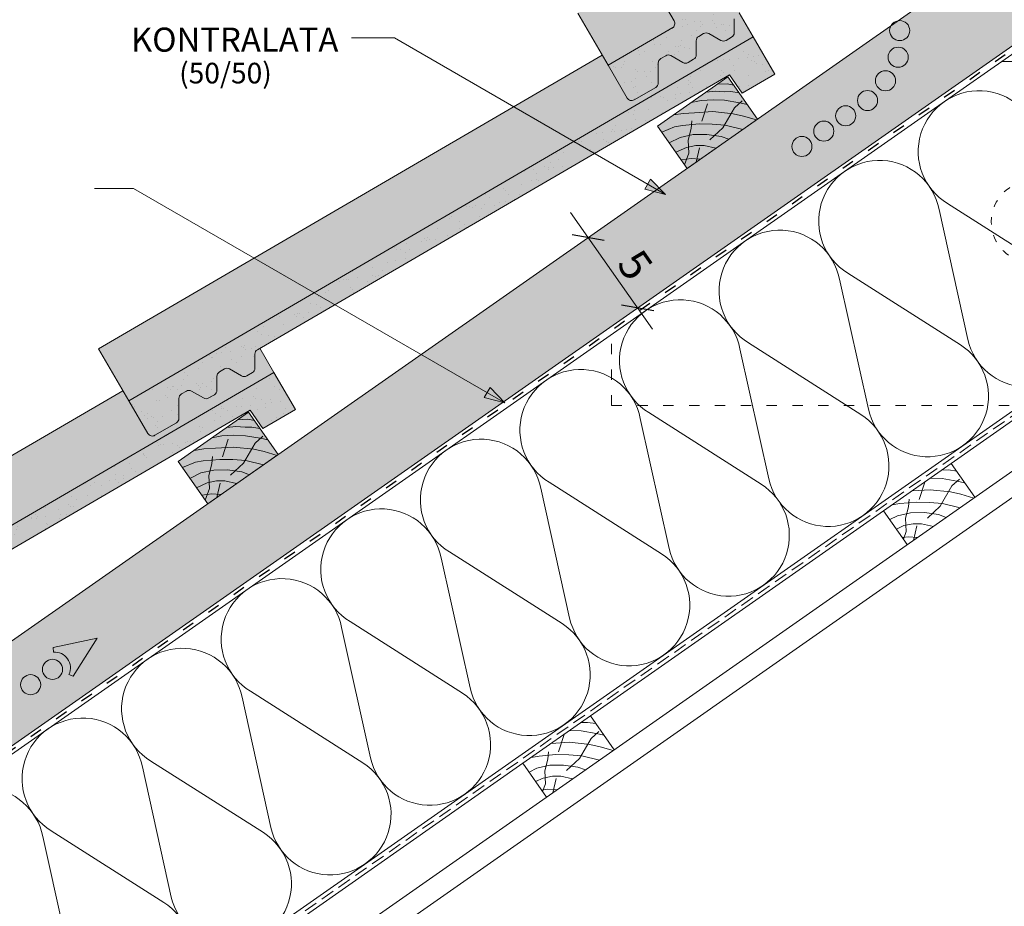
# Paper-space layout 'ElrendezĂ©s1' of a CAD drawing. Units: metres. Extents: x 8 to 285, y 9 to 199.
# Drawn here: x 45 to 102, y 72 to 124 of the extents above; entities that cross this region are included whole.
import ezdxf

# ---------------------------------------------------------------- set-up
doc = ezdxf.new("R2010")
doc.units = ezdxf.units.M
doc.header["$LTSCALE"] = 0.05
doc.linetypes.add('ACAD_ISO03W100', pattern=[30, 12, -18])
doc.linetypes.add('REJTETT2', pattern=[4.7624999999999975, 3.174999999999999, -1.587499999999999])
doc.layers.get('0').update_dxf_attribs({"linetype": 'CONTINUOUS'})
doc.styles.get("Standard").update_dxf_attribs({"font": 'romans.shx'})
pattern_1 = [(37.50000000000002, (-52.47468137777887, -26.51240876512137), (-0.0400007823996012, 1.223533093323355), [0, -0.9652000000000001, 0, -1.0795, 0, -1.031875]), (7.499999999999999, (-52.47468137777887, -26.51240876512137), (1.123808207845006, 1.792062751420885), [0, -0.5207, 0, -0.86995, 0, -0.333375]), (327.5, (-53.25573137777887, -26.51240876512137), (1.977480925603645, 0.0035929616963642), [0, -0.3174999999999998, 0, -1.142999999999999, 0, -1.492249999999999]), (317.5, (-53.25573137777887, -26.51240876512137), (1.908891131180743, 0.5573233081430407), [0, -0.15875, 0, -0.7493, 0, -0.8572500000000001])]

psp = doc.layouts.new('ElrendezĂ©s1')

# ---------------------------------------------------------------- hatches: boundary and pattern name
at = {"linetype": 'Continuous', "lineweight": 9, "true_color": 0xe2d5bb}
psp.add_hatch(color=254, dxfattribs=at).paths.add_polyline_path([(147.60800350681, 154.0875023697743), (147.60800350681, 160.1913753135816), (34.69987048066678, 81.13224944349155), (34.69987048066678, 75.02837649968423)])
at = {"linetype": 'Continuous', "lineweight": 9, "true_color": 0xe36466}
h = psp.add_hatch(color=13, dxfattribs=at)
h.paths.add_polyline_path([(101.1495114676539, 138.2977263541347), (106.3332391908852, 141.3192102586267), (106.6740754211203, 140.73446373288), (107.7819467272762, 138.8337740767298, 0.4142135623731328), (108.1922050403179, 138.7256624835487), (109.4408799629981, 139.4534883614229, 0.267949192431121), (109.5898040367062, 139.7139142055133), (109.5850278451009, 140.8686048659619, -0.2679491924310351), (109.7339519188089, 141.1290307100522), (110.0193962416575, 141.2954100943804, -0.267949192431119), (110.3193936752959, 141.2966509853595), (111.0210593541805, 140.8954046664869, 0.2679491924311192), (111.3210567878188, 140.8966455574659), (111.6460961025088, 141.086104014796, 0.267949192431121), (111.7950201762168, 141.3465298588864), (111.7916768420931, 142.1548133212006, -0.2679491924311725), (111.9406009158011, 142.4152391652911), (112.2260452386497, 142.5816185496191, -0.2679491924311482), (112.526042672288, 142.5828594405982), (113.2277083511727, 142.1816131217255, 0.2679491924311017), (113.5277057848109, 142.1828540127046), (113.8527450995009, 142.3723124700347, 0.267949192431161), (114.001669173209, 142.6327383141252), (113.9983258390853, 143.4410217764392, -0.2679491924310955), (114.1472499127932, 143.7014476205296), (114.2914064883261, 143.7854734019663), (115.1087993508902, 142.3831352871922), (103.1712189532858, 135.4249752610988, -0.4142135623731013), (102.7609606402441, 135.5330868542799)])
h.paths.add_polyline_path([(99.82788245764233, 137.6387842226844, -0.3886828338200206), (100.2147916847272, 137.5184049903672), (101.7242208277985, 134.9287934145585, -0.4142135623730715), (101.6161092346174, 134.5185351015168), (99.47175145986154, 133.2686348660433), (90.13578633371282, 127.8269006802105), (83.53154679269159, 123.9774308507716, -0.4142135623730913), (83.12128847964988, 124.0855424439526), (82.04171887541025, 125.9376770452161), (80.52878997436328, 128.5581467700637)])
h.paths.add_polyline_path([(99.47175145986154, 133.2686348660432), (100.0760448995829, 132.2318950535976), (90.74007977343427, 126.7901608677649), (90.13578633371293, 127.8269006802105)], flags=17)
h.paths.add_polyline_path([(81.28052034123625, 126.7165168284265), (81.80862548030535, 125.8018118958206), (81.57553208520353, 125.6659467464249), (82.65691313977578, 123.8107043790471, -0.369506458087131), (82.58700652062917, 123.426878549116), (78.82290591529437, 121.2328648969448), (77.06038338277375, 124.2566893499111)])
at = {"linetype": 'Continuous', "lineweight": 9, "true_color": 0x96363a}
h = psp.add_hatch(color=17, dxfattribs=at)
h.paths.add_polyline_path([(101.6161092346174, 134.5185351015168, 0.4142135623730714), (101.7242208277985, 134.9287934145585), (100.2147916847272, 137.5184049903672, 0.3886828338200095), (99.82788245764233, 137.6387842226844), (79.85971366305478, 128.2433319974835), (79.34881656716078, 129.3291423664738), (100.311267602783, 139.1924257378408, -0.3886828338200379), (100.6981768298679, 139.0720465055236), (102.7609606402441, 135.5330868542799, 0.4142135623731011), (103.1712189532858, 135.4249752610988), (115.1087993508902, 142.3831352871923), (116.3677440169764, 140.2232606779307), (114.4670543608262, 139.1153893717748), (113.7263180311477, 140.1883470049808), (100.0760448995828, 132.2318950535977), (99.47175145986154, 133.2686348660433)])
h.paths.add_polyline_path([(90.13578633371286, 127.8269006802105), (90.74007977343422, 126.7901608677651), (86.29608040696728, 124.1998487845945, 0.2679491924311355), (86.14715633325932, 123.939422940504), (86.15049966738302, 123.13113947819, -0.267949192431081), (86.00157559367506, 122.8707136340996), (85.67653627898498, 122.6812551767693, -0.2679491924311192), (85.37653884534672, 122.6800142857903), (84.67487316646208, 123.081260604663, 0.2679491924311482), (84.3748757328238, 123.080019713684), (84.08943140997513, 122.9136403293558, 0.2679491924311179), (83.94050733626716, 122.6532144852654), (83.94385067039082, 121.8449310229512, -0.2679491924311064), (83.79492659668286, 121.5845051788608), (83.4698872819929, 121.3950467215307, -0.2679491924311192), (83.16988984835456, 121.3938058305516), (82.46822416946992, 121.7950521494242, 0.2679491924311191), (82.16822673583157, 121.7938112584452), (81.88278241298298, 121.6274318741171, 0.2679491924311259), (81.73385833927495, 121.3670060300266), (81.73863453088022, 120.2123153695781, -0.2679491924311082), (81.58971045717222, 119.9518895254877), (80.34103553449194, 119.2240636476135, -0.4142135623731341), (79.93077722145023, 119.3321752407946), (78.82290591529437, 121.2328648969448), (82.50697367190116, 123.380229115123, 0.4603801159093419), (82.65691313977578, 123.8107043790471), (81.57553208520353, 125.6659467464249), (82.04171887540718, 125.9376770452163), (83.12128847964988, 124.0855424439526, 0.4142135623730913), (83.53154679269159, 123.9774308507716)])
at = {"linetype": 'Continuous', "lineweight": 9}
h = psp.add_hatch(dxfattribs=at)
h.set_pattern_fill('AR-SAND', color=256, scale=0.025, style=0)
h.set_pattern_definition([(142.5, (294.3027032778079, 0.7384694566858077), (0.0400007823996012, 1.223533093323355), [0, -0.9652000000000001, 0, -1.0795, 0, -1.031875]), (172.5, (294.3027032778079, 0.7384694566858077), (-1.123808207845006, 1.792062751420885), [0, -0.5207, 0, -0.86995, 0, -0.333375]), (212.5, (295.0837532778079, 0.7384694566858077), (-1.977480925603645, 0.0035929616963642), [0, -0.3174999999999997, 0, -1.142999999999998, 0, -1.492249999999998]), (222.5, (295.0837532778079, 0.7384694566858077), (-1.908891131180743, 0.5573233081430407), [0, -0.15875, 0, -0.7493, 0, -0.8572500000000001])])
h.paths.add_polyline_path([(100.311267602783, 139.1924257378408, -0.3886828338200379), (100.6981768298679, 139.0720465055236), (102.7609606402441, 135.5330868542799, 0.4142135623731011), (103.1712189532858, 135.4249752610988), (115.1087993508903, 142.3831352871922), (116.3677440169764, 140.2232606779306), (114.4670543608262, 139.1153893717748), (113.7263180311477, 140.1883470049808), (100.0760448995829, 132.2318950535977), (99.47175145986154, 133.2686348660433), (101.6161092346174, 134.5185351015168, 0.4142135623730711), (101.7242208277985, 134.9287934145585), (100.2147916847272, 137.5184049903672, 0.3886828338200097), (99.82788245764233, 137.6387842226844), (79.85971366305472, 128.2433319974835), (79.34881656716072, 129.3291423664739)])
h.paths.add_polyline_path([(82.65691313977578, 123.8107043790471), (81.57553208520353, 125.6659467464249), (82.04171887540718, 125.9376770452163), (83.12128847964988, 124.0855424439526, 0.4142135623730913), (83.53154679269159, 123.9774308507716), (90.13578633371282, 127.8269006802106), (90.74007977343422, 126.790160867765), (86.29608040696728, 124.1998487845945, 0.2679491924311355), (86.14715633325932, 123.939422940504), (86.15049966738302, 123.13113947819, -0.267949192431081), (86.00157559367506, 122.8707136340996), (85.67653627898498, 122.6812551767693, -0.2679491924311191), (85.37653884534672, 122.6800142857903), (84.67487316646208, 123.081260604663, 0.2679491924311481), (84.3748757328238, 123.080019713684), (84.08943140997513, 122.9136403293558, 0.2679491924311306), (83.94050733626716, 122.6532144852654), (83.94385067039082, 121.8449310229512, -0.2679491924311083), (83.79492659668286, 121.5845051788608), (83.4698872819929, 121.3950467215307, -0.2679491924311192), (83.16988984835456, 121.3938058305516), (82.46822416946992, 121.7950521494242, 0.267949192431119), (82.16822673583157, 121.7938112584452), (81.88278241298298, 121.6274318741171, 0.2679491924311132), (81.73385833927495, 121.3670060300266), (81.73863453088022, 120.2123153695781, -0.2679491924311211), (81.58971045717222, 119.9518895254877), (80.34103553449194, 119.2240636476135, -0.4142135623731341), (79.93077722145023, 119.3321752407946), (78.82290591529443, 121.2328648969448), (82.58700652062917, 123.426878549116, 0.3695064580871308)])
at = {"linetype": 'Continuous', "lineweight": 9, "true_color": 0xe36466}
psp.add_hatch(color=13, dxfattribs=at).paths.add_polyline_path([(87.25762984506429, 122.881536451257), (86.44023698250014, 124.283874566031), (86.29608040696728, 124.1998487845945, 0.2679491924311372), (86.14715633325932, 123.939422940504), (86.15049966738302, 123.13113947819, -0.267949192431088), (86.00157559367506, 122.8707136340996), (85.67653627898498, 122.6812551767693, -0.2679491924311101), (85.37653884534672, 122.6800142857903), (84.67487316646208, 123.081260604663, 0.2679491924311469), (84.3748757328238, 123.080019713684), (84.08943140997513, 122.9136403293558, 0.2679491924311201), (83.94050733626716, 122.6532144852654), (83.94385067039082, 121.8449310229512, -0.2679491924311139), (83.79492659668286, 121.5845051788608), (83.4698872819929, 121.3950467215307, -0.2679491924311395), (83.16988984835456, 121.3938058305516), (82.46822416946992, 121.7950521494242, 0.2679491924311418), (82.16822673583157, 121.7938112584452), (81.88278241298298, 121.6274318741171, 0.2679491924311112), (81.73385833927495, 121.3670060300266), (81.73863453088022, 120.2123153695781, -0.267949192431119), (81.58971045717222, 119.9518895254877), (80.34103553449194, 119.2240636476135, -0.4142135623731385), (79.93077722145023, 119.3321752407946), (78.82290591529437, 121.2328648969448), (78.48206968505929, 121.8176114226915), (49.20921387694778, 104.755090513976), (50.9717364094684, 101.7312660610096)])
at = {"linetype": 'Continuous', "lineweight": 9, "true_color": 0x96363a}
for points in [[(85.87514852532178, 120.6867481690456), (86.61588485500027, 119.6137905358396), (88.5165745111505, 120.7216618419955), (87.25762984506429, 122.8815364512571), (50.9717364094684, 101.7312660610096), (52.07960771562426, 99.83057640485939, 0.4142135623731195), (52.48986602866597, 99.72246481167836), (53.73854095134623, 100.4502906895525, 0.2679491924311117), (53.88746502505426, 100.7107165336429), (53.88268883344897, 101.8654071940915, -0.2679491924310567), (54.03161290715689, 102.1258330381819), (54.31705723000561, 102.29221242251, -0.2679491924311418), (54.61705466364395, 102.2934533134891), (55.31872034252859, 101.8922069946165, 0.2679491924311395), (55.61871777616692, 101.8934478855955), (55.94375709085687, 102.0829063429256, 0.2679491924311066), (56.09268116456484, 102.343332187016), (56.08933783044118, 103.1516156493302, -0.2679491924311128), (56.23826190414916, 103.4120414934206), (56.52370622699782, 103.5784208777487, -0.2679491924311469), (56.82370366063611, 103.5796617687278), (57.52536933952074, 103.1784154498551, 0.2679491924311101), (57.82536677315903, 103.1796563408342), (58.15040608784903, 103.3691147981643, 0.2679491924311609), (58.29933016155706, 103.6295406422548), (58.29598682743334, 104.4378241045688, -0.2679491924311228), (58.44491090114132, 104.6982499486592)], [(34.69987048066678, 88.97899536328082), (34.69987048066678, 87.59002584295041), (58.0239790194958, 101.1851493331104), (58.7647153491743, 100.1121916999044), (60.66540500532448, 101.2200630060602), (59.40646033923837, 103.3799376153219)]]:
    psp.add_hatch(color=17, dxfattribs=at).paths.add_polyline_path(points)
at = {"linetype": 'Continuous', "lineweight": 9}
h = psp.add_hatch(dxfattribs=at)
h.set_pattern_fill('AR-SAND', color=256, scale=0.025, style=0)
h.set_pattern_definition(pattern_1)
h.paths.add_polyline_path([(53.88268883344897, 101.8654071940915, -0.2679491924310567), (54.03161290715689, 102.1258330381819), (54.31705723000561, 102.29221242251, -0.2679491924311418), (54.61705466364395, 102.2934533134891), (55.31872034252859, 101.8922069946165, 0.2679491924311395), (55.61871777616692, 101.8934478855955), (55.94375709085687, 102.0829063429256, 0.2679491924311066), (56.09268116456484, 102.343332187016), (56.08933783044118, 103.1516156493302, -0.2679491924311128), (56.23826190414916, 103.4120414934206), (56.52370622699782, 103.5784208777487, -0.2679491924311469), (56.82370366063611, 103.5796617687278), (57.52536933952074, 103.1784154498551, 0.2679491924311101), (57.82536677315903, 103.1796563408342), (58.15040608784903, 103.3691147981643, 0.2679491924311609), (58.29933016155706, 103.6295406422548), (58.29598682743334, 104.4378241045688, -0.2679491924311228), (58.44491090114132, 104.6982499486592), (85.87514852532178, 120.6867481690456), (86.61588485500027, 119.6137905358396), (88.5165745111505, 120.7216618419955), (87.25762984506429, 122.8815364512571), (50.9717364094684, 101.7312660610096), (52.07960771562426, 99.83057640485939, 0.4142135623731195), (52.48986602866597, 99.72246481167836), (53.73854095134623, 100.4502906895525, 0.2679491924311117), (53.88746502505426, 100.7107165336429)])
at = {"linetype": 'Continuous', "lineweight": 9, "true_color": 0x946716}
h = psp.add_hatch(color=44, dxfattribs=at)
h.paths.add_polyline_path([(85.78725908395398, 120.5663478172468), (86.12303003355947, 120.0868172048457), (85.73288290535974, 120.1555959268035), (85.16624411510344, 120.1315084547166)])
h.paths.add_polyline_path([(85.16624411510354, 120.1315084547166), (85.73288290535974, 120.1555959268035), (86.12303003355947, 120.0868172048458), (86.44555033005763, 119.626210486268), (85.9639245062188, 119.7013846199609), (85.58557567240621, 119.6926628188914), (85.05147258220588, 119.7342867891215), (84.51613598203545, 119.676297839291)])
h.paths.add_polyline_path([(84.51613598203545, 119.676297839291), (85.05147258220597, 119.7342867891215), (85.58557567240592, 119.6926628188914), (85.9639245062188, 119.7013846199609), (86.44555033005763, 119.626210486268), (86.91482255064221, 118.9560202998207), (86.46343111045309, 119.0557796094154), (85.59572124348932, 119.2018672829415), (84.92255562649147, 119.2284111847575), (84.22253686859608, 119.1955359203647), (83.92664750577404, 119.130788996191), (83.86427796011759, 119.2198619385015)])
h.paths.add_polyline_path([(86.16350093634611, 118.7670652233117), (86.47976374305216, 119.0521700324343), (86.91482255064221, 118.9560202998208), (87.50798839300757, 118.1088916843792), (87.4388312774792, 118.0604673507654), (86.68739190016144, 118.2808485554426), (86.08785329396272, 118.419724234749), (85.97080640517692, 118.4317604092888)])
h.paths.add_polyline_path([(83.92664750577404, 119.130788996191), (84.22253686859614, 119.1955359203647), (84.92255562649125, 119.2284111847574), (85.59572124348932, 119.2018672829415), (86.46343111045275, 119.0557796094156), (86.4797637430522, 119.0521700324344), (86.16350093634617, 118.7670652233117), (85.97080640517702, 118.4317604092888), (84.9061515677369, 118.5412410762336), (84.36213342786947, 118.5088506445861)])
h.paths.add_polyline_path([(83.65089264417003, 119.0704479317319), (83.92664750577404, 119.1307889961909), (84.36213342786947, 118.508850644586), (83.8514968039346, 118.4784477233373), (83.18397921922008, 118.4381043290275), (82.61773568840864, 118.347023643154)])
h.paths.add_polyline_path([(82.61773568840869, 118.347023643154), (83.18397921922013, 118.4381043290275), (83.8514968039346, 118.4784477233373), (84.36213342786942, 118.5088506445861), (84.41080298025997, 118.4393433203505), (84.43466184857522, 118.513168932307), (84.9061515677368, 118.5412410762336), (85.97080640517692, 118.4317604092888), (85.5845294808131, 117.7596058260772), (84.87413469383608, 117.812172020597), (84.10807829520337, 117.8259604093878), (83.1487825085087, 117.7432314985656), (82.68929286336557, 117.6646637632139), (81.9371679774095, 117.3476137787283), (81.69149886250904, 117.6984656354916)])
h.paths.add_polyline_path([(85.97080640517692, 118.4317604092888), (86.0878532939629, 118.419724234749), (86.68739190016186, 118.2808485554424), (87.4388312774792, 118.0604673507654), (86.64412545227862, 117.5040083413007), (85.6194862142574, 117.757019176395), (85.58452948081315, 117.7596058260772)])
h.paths.add_polyline_path([(85.49083901608338, 117.5965764777024), (85.58452948081305, 117.7596058260772), (85.61948621425756, 117.7570191763949), (86.6441254522785, 117.5040083413007), (85.83257136199109, 116.9357520496166), (85.389366970563, 117.1035246252485), (85.01518069625143, 117.1558552410221)])
h.paths.add_polyline_path([(83.65398692287503, 117.5631797686652), (83.66899656224285, 117.7880943476021), (84.1080782952037, 117.8259604093878), (84.87413469383667, 117.8121720205969), (85.5845294808131, 117.7596058260772), (85.49083901608338, 117.5965764777024), (85.01518069625133, 117.155855241022), (84.56712761276714, 117.2185162613952), (83.76133253187533, 117.2075646092897), (83.54411563354616, 117.1588213168216)])
h.paths.add_polyline_path([(81.9371679774095, 117.3476137787283), (82.68929286336557, 117.6646637632139), (83.14878250850876, 117.7432314985656), (83.66899656224285, 117.7880943476021), (83.65398692287503, 117.5631797686653), (83.54411563354608, 117.1588213168216), (83.00487169906222, 117.0378154235768), (82.37612021766016, 116.7207250117594)])
h.paths.add_polyline_path([(83.00487169906205, 117.0378154235768), (83.54411563354616, 117.1588213168216), (83.47027223234755, 116.8870560215395), (83.49061699603595, 116.4856627776486), (83.37762045360637, 116.462859375728), (82.75849252259069, 116.1746407666395), (82.37612021766012, 116.7207250117594)])
h.paths.add_polyline_path([(83.54411563354608, 117.1588213168216), (83.76133253187544, 117.2075646092897), (84.56712761276685, 117.2185162613952), (85.389366970563, 117.1035246252485), (85.83257136199113, 116.9357520496165), (85.08968554716061, 116.4155778020432), (84.39719822108206, 116.5723751858219), (83.92029859983535, 116.5723751858219), (83.49061699603595, 116.4856627776486), (83.47027223234755, 116.8870560215395)])
h.paths.add_polyline_path([(83.49061699603595, 116.4856627776486), (83.9202985998354, 116.5723751858219), (84.39719822108206, 116.5723751858219), (85.08968554716061, 116.4155778020432), (84.17841299273613, 115.7774978900715), (83.65398692287528, 115.8149174344845), (83.38421212623751, 115.7802687714159), (83.50894789032763, 116.1240022916432)])
h.paths.add_polyline_path([(82.75849252259076, 116.1746407666394), (83.37762045360637, 116.462859375728), (83.4906169960359, 116.4856627776486), (83.50894789032763, 116.1240022916431), (83.38421212623751, 115.7802687714159), (83.06347879920696, 115.7390752236062)])
h.paths.add_polyline_path([(83.06347879920702, 115.7390752236062), (83.38421212623751, 115.7802687714159), (83.26488441695842, 115.4514381920679)])
h.paths.add_polyline_path([(83.97662611248921, 115.7918960551539), (84.17841299273613, 115.7774978900715), (83.93361062546607, 115.6060854271374)])
h.paths.add_polyline_path([(83.38421212623751, 115.7802687714159), (83.65398692287516, 115.8149174344846), (83.97662611248927, 115.7918960551539), (83.93361062546603, 115.6060854271374), (83.41222817156262, 115.2410095026239), (83.26488441695834, 115.4514381920679)])
at = {"linetype": 'Continuous', "lineweight": 9}
h = psp.add_hatch(color=256, dxfattribs=at)
h.paths.add_polyline_path([(81.12679746053372, 114.3263927049604), (82.161970945748, 113.728735014614), (80.95970479456088, 114.0369797179232)])
h.paths.add_polyline_path([(81.29389047826538, 114.6158063012616), (82.161970945748, 113.7287359833316), (82.161970945748, 113.728735014614), (81.12679746053372, 114.3263927049604)])
at = {"linetype": 'Continuous', "lineweight": 9, "true_color": 0xe36466}
h = psp.add_hatch(color=13, dxfattribs=at)
edge = h.paths.add_edge_path()
edge.add_line((34.69987048066678, 93.03015646424446), (34.69987048066678, 88.97899536328075))
edge.add_line((34.69987048066678, 88.97899536328075), (59.40646033923831, 103.3799376153218))
edge.add_line((59.40646033923831, 103.3799376153218), (58.58906747667418, 104.7822757300959))
edge.add_line((58.58906747667418, 104.7822757300959), (58.44491090114138, 104.6982499486592))
edge.add_arc((58.59598426107169, 104.4390649955478), 0.3000000000000031, 120.2369933955671, 180.236993395569)
edge.add_line((58.29598682743334, 104.4378241045688), (58.29933016155706, 103.6295406422548))
edge.add_arc((57.99933272791871, 103.6282997512758), 0.2999999999999863, -59.7630066044303, 0.23699339556100085, ccw=False)
edge.add_line((58.15040608784903, 103.3691147981644), (57.82536677315903, 103.1796563408342))
edge.add_arc((57.67429341322872, 103.4388412939456), 0.3000000000000138, 240.23699339557072, 300.2369933955718, ccw=False)
edge.add_line((57.52536933952074, 103.1784154498551), (56.82370366063616, 103.5796617687278))
edge.add_arc((56.67477958692813, 103.3192359246373), 0.2999999999999998, 60.23699339557051, 120.2369933955731)
edge.add_line((56.52370622699782, 103.5784208777487), (56.23826190414916, 103.4120414934206))
edge.add_arc((56.38933526407953, 103.1528565403093), 0.2999999999999981, 120.236993395578, 180.2369933955745)
edge.add_line((56.08933783044118, 103.1516156493302), (56.0926811645649, 102.343332187016))
edge.add_arc((55.79268373092656, 102.342091296037), 0.3000000000000147, -59.763006604436725, 0.23699339556361565, ccw=False)
edge.add_line((55.94375709085687, 102.0829063429256), (55.61871777616692, 101.8934478855955))
edge.add_arc((55.46764441623661, 102.1526328387069), 0.2999999999999787, 240.23699339557152, 300.236993395571, ccw=False)
edge.add_line((55.31872034252859, 101.8922069946165), (54.61705466364395, 102.2934533134891))
edge.add_arc((54.46813058993591, 102.0330274693986), 0.3000000000000016, 60.23699339556933, 120.2369933955731)
edge.add_line((54.31705723000561, 102.29221242251), (54.03161290715701, 102.1258330381819))
edge.add_arc((54.18268626708726, 101.8666480850705), 0.2999999999999544, 120.2369933955677, 180.2369933955664)
edge.add_line((53.88268883344897, 101.8654071940915), (53.8874650250542, 100.7107165336429))
edge.add_arc((53.58746759141592, 100.7094756426639), 0.2999999999999982, -59.76300660442189, 0.23699339557447274, ccw=False)
edge.add_line((53.73854095134623, 100.4502906895525), (52.48986602866597, 99.72246481167836))
edge.add_arc((52.33879266873565, 99.98164976478975), 0.3000000000000066, 210.2369933955718, 300.23699339557436, ccw=False)
edge.add_line((52.07960771562426, 99.83057640485939), (50.63090017923337, 102.3160125867563))
edge.add_line((50.63090017923337, 102.3160125867563), (34.69987048066681, 93.03015646424446))
at = {"linetype": 'Continuous', "lineweight": 9}
h = psp.add_hatch(dxfattribs=at)
h.set_pattern_fill('AR-SAND', color=256, scale=0.025, style=0)
h.set_pattern_definition(pattern_1)
h.paths.add_polyline_path([(34.69987048066678, 88.97899536328082), (34.69987048066678, 87.59002584295044), (58.0239790194958, 101.1851493331104), (58.7647153491743, 100.1121916999044), (60.66540500532448, 101.2200630060602), (59.40646033923837, 103.3799376153219)])
h = psp.add_hatch(color=256, dxfattribs=at)
h.paths.add_polyline_path([(71.7934574029494, 102.2151905339774), (72.82863088816367, 101.617532843631), (71.62636473697654, 101.9257775469402)])
h.paths.add_polyline_path([(71.96055042068105, 102.5046041302786), (72.82863088816367, 101.6175338123486), (72.82863088816367, 101.617532843631), (71.7934574029494, 102.2151905339774)])
at = {"linetype": 'Continuous', "lineweight": 9, "true_color": 0x946716}
h = psp.add_hatch(color=44, dxfattribs=at)
h.paths.add_polyline_path([(57.93608957812801, 101.0647489813116), (58.2718605277335, 100.5852183689105), (57.88171339953379, 100.6539970908683), (57.31507460927747, 100.6299096187814)])
h.paths.add_polyline_path([(57.31507460927758, 100.6299096187814), (57.88171339953379, 100.6539970908683), (58.2718605277335, 100.5852183689106), (58.59438082423167, 100.1246116503328), (58.11275500039283, 100.1997857840257), (57.73440616658024, 100.1910639829562), (57.20030307637989, 100.2326879531863), (56.66496647620948, 100.1746990033558)])
h.paths.add_polyline_path([(56.66496647620948, 100.1746990033558), (57.20030307638, 100.2326879531863), (57.73440616657995, 100.1910639829562), (58.11275500039283, 100.1997857840257), (58.59438082423167, 100.1246116503328), (59.06365304481624, 99.45442146388557), (58.61226160462711, 99.55418077348023), (57.74455173766335, 99.7002684470064), (57.07138612066551, 99.72681234882228), (56.3713673627701, 99.69393708442956), (56.07547799994807, 99.62919016025577), (56.01310845429162, 99.7182631025664)])
h.paths.add_polyline_path([(58.31233143052013, 99.2654663873765), (58.62859423722619, 99.5505711964992), (59.06365304481624, 99.45442146388561), (59.65681888718159, 98.60729284844403), (59.58766177165323, 98.55886851483028), (58.83622239433549, 98.77924971950742), (58.23668378813675, 98.91812539881383), (58.11963689935094, 98.93016157335362)])
h.paths.add_polyline_path([(56.07547799994807, 99.62919016025583), (56.37136736277017, 99.6939370844295), (57.07138612066529, 99.72681234882228), (57.74455173766335, 99.7002684470064), (58.61226160462678, 99.5541807734804), (58.62859423722625, 99.5505711964993), (58.3123314305202, 99.26546638737656), (58.11963689935105, 98.93016157335362), (57.05498206191094, 99.03964224029838), (56.51096392204351, 99.00725180865093)])
h.paths.add_polyline_path([(55.79972313834406, 99.5688490957967), (56.07547799994807, 99.62919016025577), (56.51096392204351, 99.00725180865086), (56.00032729810862, 98.97684888740216), (55.33280971339411, 98.93650549309231), (54.76656618258266, 98.84542480721885)])
h.paths.add_polyline_path([(54.76656618258271, 98.84542480721885), (55.33280971339416, 98.93650549309237), (56.00032729810862, 98.97684888740216), (56.51096392204345, 99.00725180865093), (56.559633474434, 98.9377444844154), (56.58349234274925, 99.01157009637186), (57.05498206191083, 99.03964224029838), (58.11963689935094, 98.93016157335367), (57.73335997498713, 98.25800699014209), (57.02296518801011, 98.31057318466182), (56.2569087893774, 98.32436157345265), (55.29761300268273, 98.24163266263051), (54.83812335753958, 98.16306492727873), (54.08599847158352, 97.84601494279318), (53.84032935668306, 98.19686679955645)])
h.paths.add_polyline_path([(58.11963689935094, 98.93016157335362), (58.23668378813692, 98.91812539881383), (58.83622239433588, 98.77924971950719), (59.58766177165323, 98.55886851483028), (58.79295594645264, 98.00240950536553), (57.76831670843142, 98.25542034045984), (57.73335997498719, 98.25800699014209)])
h.paths.add_polyline_path([(57.63966951025741, 98.09497764176724), (57.73335997498707, 98.25800699014204), (57.76831670843159, 98.25542034045978), (58.79295594645252, 98.0024095053656), (57.98140185616511, 97.43415321368141), (57.53819746473703, 97.60192578931336), (57.16401119042546, 97.6542564050869)])
h.paths.add_polyline_path([(55.80281741704908, 98.0615809327301), (55.81782705641688, 98.28649551166691), (56.25690878937774, 98.32436157345265), (57.02296518801068, 98.31057318466176), (57.73335997498713, 98.25800699014209), (57.63966951025741, 98.09497764176724), (57.16401119042535, 97.6542564050869), (56.71595810694117, 97.71691742546003), (55.91016302604935, 97.7059657733545), (55.69294612772017, 97.65722248088643)])
h.paths.add_polyline_path([(54.08599847158352, 97.84601494279312), (54.83812335753958, 98.16306492727873), (55.29761300268279, 98.24163266263051), (55.81782705641688, 98.28649551166691), (55.80281741704908, 98.06158093273021), (55.69294612772011, 97.65722248088643), (55.15370219323624, 97.53621658764158), (54.5249507118342, 97.21912617582424)])
h.paths.add_polyline_path([(55.15370219323608, 97.53621658764163), (55.69294612772017, 97.65722248088647), (55.61910272652158, 97.3854571856043), (55.63944749020998, 96.98406394171342), (55.52645094778039, 96.96126053979279), (54.90732301676473, 96.67304193070429), (54.52495071183414, 97.21912617582424)])
h.paths.add_polyline_path([(55.69294612772011, 97.65722248088643), (55.91016302604947, 97.7059657733545), (56.71595810694088, 97.71691742546003), (57.53819746473703, 97.60192578931331), (57.98140185616517, 97.43415321368136), (57.23851604133465, 96.91397896610803), (56.54602871525611, 97.07077634988676), (56.06912909400938, 97.07077634988671), (55.63944749020998, 96.98406394171342), (55.61910272652158, 97.38545718560434)])
h.paths.add_polyline_path([(55.63944749020998, 96.98406394171342), (56.06912909400943, 97.07077634988676), (56.54602871525611, 97.07077634988676), (57.23851604133465, 96.91397896610803), (56.32724348691016, 96.27589905413637), (55.8028174170493, 96.31331859854939), (55.53304262041154, 96.2786699354808), (55.65777838450167, 96.62240345570801)])
h.paths.add_polyline_path([(54.90732301676478, 96.67304193070429), (55.52645094778039, 96.96126053979279), (55.63944749020993, 96.98406394171346), (55.65777838450167, 96.62240345570792), (55.53304262041154, 96.2786699354808), (55.21230929338099, 96.23747638767108)])
h.paths.add_polyline_path([(55.21230929338105, 96.23747638767102), (55.53304262041154, 96.2786699354808), (55.41371491113244, 95.94983935613274)])
h.paths.add_polyline_path([(56.12545660666324, 96.29029721921879), (56.32724348691016, 96.27589905413637), (56.08244111964012, 96.10448659120223)])
h.paths.add_polyline_path([(55.53304262041154, 96.2786699354808), (55.80281741704919, 96.31331859854944), (56.1254566066633, 96.29029721921874), (56.08244111964006, 96.1044865912023), (55.56105866573664, 95.73941066668878), (55.41371491113238, 95.94983935613268)])

# ---------------------------------------------------------------- linework, layer by layer
at = {"linetype": 'Continuous', "lineweight": 9}
for p, q in [((147.6080035068101, 160.1913753135816), (34.69987048066678, 81.13224944349155)), ((147.60800350681, 154.0875023697743), (34.69987048066678, 75.02837649968424)), ((147.60800350681, 153.6067120695933), (97.3957344395479, 118.4477027580821)), ((78.82290591529437, 121.2328648969448), (77.06038338277375, 124.2566893499111)), ((87.25762984506429, 122.881536451257), (86.44023698250014, 124.283874566031)), ((66.41020734420437, 122.8230199701766), (63.90336304684813, 122.8230203763526)), ((82.161970945748, 113.728735014614), (66.41020734420437, 122.8230199701766)), ((78.48206968505934, 121.8176114226915), (49.20921387694778, 104.755090513976)), ((85.73288290535974, 120.1555959268034), (85.16624411510354, 120.1315084547166)), ((86.12303003355947, 120.0868172048457), (85.73288290535974, 120.1555959268034)), ((85.05147258220592, 119.7342867891215), (84.51613598203556, 119.676297839291)), ((85.58557567240626, 119.6926628188914), (85.05147258220592, 119.7342867891215)), ((85.58557567240626, 119.6926628188914), (85.9639245062188, 119.7013846199609)), ((85.9639245062188, 119.7013846199609), (86.44555033005763, 119.626210486268)), ((84.22253686859614, 119.1955359203647), (83.65089264417026, 119.0704479317319)), ((84.92255562649115, 119.2284111847575), (84.22253686859614, 119.1955359203647)), ((84.92255562649115, 119.2284111847575), (85.59572124348921, 119.2018672829415)), ((85.59572124348921, 119.2018672829415), (86.46343111045309, 119.0557796094154)), ((86.16350093634611, 118.7670652233117), (86.60832557169834, 119.1680660367682)), ((86.46343111045309, 119.0557796094154), (86.91482255064233, 118.9560202998207)), ((83.18397921922002, 118.4381043290275), (82.61773568840874, 118.347023643154)), ((83.8514968039346, 118.4784477233373), (83.18397921922002, 118.4381043290275)), ((83.8514968039346, 118.4784477233373), (84.9061515677368, 118.5412410762336)), ((84.59072145832027, 118.9960583987687), (84.2620311406668, 117.9790041309665)), ((84.9061515677368, 118.5412410762336), (86.0878532939626, 118.419724234749)), ((85.49083901608338, 117.5965764777024), (86.16350093634611, 118.7670652233117)), ((83.65398692287503, 117.5631797686654), (83.68299331201871, 117.9978311044413)), ((86.0878532939626, 118.419724234749), (86.68739190016144, 118.2808485554424)), ((86.68739190016144, 118.2808485554424), (87.43883127747876, 118.0604673507656)), ((82.68929286336567, 117.6646637632139), (81.93716797740956, 117.3476137787283)), ((82.68929286336567, 117.6646637632139), (83.14878250850853, 117.7432314985656)), ((83.14878250850853, 117.7432314985656), (84.1080782952036, 117.8259604093878)), ((83.47027223234755, 116.8870560215395), (83.65398692287503, 117.5631797686654)), ((84.1080782952036, 117.8259604093878), (84.87413469383667, 117.8121720205969)), ((84.74223038927362, 116.9029531223627), (85.49083901608338, 117.5965764777024)), ((84.87413469383667, 117.8121720205969), (85.6194862142575, 117.757019176395)), ((85.6194862142575, 117.757019176395), (86.64412545227805, 117.5040083413008)), ((82.37612021766012, 116.7207250117594), (83.0048716990621, 117.0378154235768)), ((83.0048716990621, 117.0378154235768), (83.76133253187533, 117.2075646092897)), ((83.50894789032763, 116.1240022916432), (83.47027223234755, 116.8870560215395)), ((83.76133253187533, 117.2075646092897), (84.56712761276691, 117.2185162613952)), ((84.56712761276691, 117.2185162613952), (85.38936697056289, 117.1035246252485)), ((85.38936697056289, 117.1035246252485), (85.83257136199069, 116.9357520496167)), ((82.75849252259069, 116.1746407666394), (83.37762045360643, 116.462859375728)), ((83.37762045360643, 116.462859375728), (83.92029859983546, 116.5723751858219)), ((83.92029859983546, 116.5723751858219), (84.39719822108196, 116.5723751858219)), ((84.12765920241218, 116.4443018566901), (83.9336106254662, 115.606085427138)), ((84.39719822108196, 116.5723751858219), (85.08968554716019, 116.4155778020433)), ((83.06347879920696, 115.7390752236062), (83.65398692287503, 115.8149174344845)), ((83.26488441695834, 115.451438192068), (83.50894789032763, 116.1240022916432)), ((83.65398692287503, 115.8149174344845), (84.17841299273556, 115.7774978900715)), ((80.95970479456088, 114.0369797179232), (81.29389047826538, 114.6158063012615)), ((82.16197129750668, 113.7287356238779), (81.29389047826538, 114.6158063012615)), ((48.98368537854906, 114.0763555074832), (51.24931691811513, 114.0763555074832)), ((72.82863088816367, 101.617532843631), (51.24931691811519, 114.0763555074832)), ((82.161970945748, 113.728735014614), (80.95970479456088, 114.0369797179232)), ((98.05475309526582, 112.8575109602433), (99.73437535605535, 105.2925699082396)), ((98.54679033042657, 113.2020391413828), (105.0810449673071, 109.036348274355)), ((81.40129316840233, 105.8902382353261), (76.64612399333868, 112.6813236144147)), ((92.26831883419408, 108.805806071286), (93.9479410949832, 101.240865019282)), ((92.76035606935505, 109.1503342524257), (99.29461070623586, 104.9846433853979)), ((50.9717364094684, 101.7312660610096), (49.20921387694778, 104.755090513976)), ((59.40646033923831, 103.3799376153219), (58.58906747667418, 104.7822757300958)), ((86.48188457312187, 104.7541011823282), (88.1615068339114, 97.18916013032444)), ((86.97392180828263, 105.0986293634677), (93.50817644516314, 100.9329384964399)), ((71.62636473697654, 101.9257775469402), (71.96055042068105, 102.5046041302786)), ((72.82863123992234, 101.617533452895), (71.96055042068105, 102.5046041302786)), ((50.63090017923337, 102.3160125867563), (34.69987048066678, 93.03015646424446)), ((72.82863088816367, 101.617532843631), (71.62636473697654, 101.9257775469402)), ((80.69545031204984, 100.7023962933707), (82.37507257283892, 93.13745524136662)), ((81.1874875472106, 101.04692447451), (87.72174218409094, 96.88123360748196)), ((98.76378046973952, 98.0856297437517), (102.9022110832222, 100.9833900556701)), ((57.20030307637994, 100.2326879531863), (56.66496647620959, 100.1746990033558)), ((57.73440616658029, 100.1910639829562), (57.20030307637994, 100.2326879531863)), ((57.88171339953379, 100.6539970908683), (57.31507460927758, 100.6299096187814)), ((57.73440616658029, 100.1910639829562), (58.11275500039283, 100.1997857840257)), ((58.2718605277335, 100.5852183689105), (57.88171339953379, 100.6539970908683)), ((58.11275500039283, 100.1997857840257), (58.59438082423167, 100.1246116503328)), ((56.37136736277017, 99.6939370844295), (55.79972313834428, 99.56884909579676)), ((57.07138612066517, 99.72681234882228), (56.37136736277017, 99.6939370844295)), ((57.07138612066517, 99.72681234882228), (57.74455173766323, 99.7002684470064)), ((57.74455173766323, 99.7002684470064), (58.61226160462711, 99.55418077348023)), ((58.31233143052013, 99.2654663873765), (58.75715606587237, 99.66646720083307)), ((58.61226160462711, 99.55418077348023), (59.06365304481635, 99.45442146388557)), ((56.00032729810862, 98.97684888740216), (57.05498206191083, 99.03964224029838)), ((56.7395519524943, 99.4944595628335), (56.41086163484083, 98.47740529503135)), ((57.05498206191083, 99.03964224029838), (58.23668378813664, 98.91812539881383)), ((57.63966951025741, 98.0949776417672), (58.31233143052013, 99.2654663873765)), ((55.33280971339404, 98.93650549309231), (54.76656618258277, 98.84542480721879)), ((56.00032729810862, 98.97684888740216), (55.33280971339404, 98.93650549309231)), ((55.80281741704908, 98.06158093273021), (55.83182380619273, 98.49623226850613)), ((58.23668378813664, 98.91812539881383), (58.83622239433549, 98.77924971950726)), ((58.83622239433549, 98.77924971950726), (59.58766177165278, 98.55886851483038)), ((54.83812335753969, 98.16306492727873), (54.08599847158359, 97.84601494279312)), ((54.83812335753969, 98.16306492727873), (55.29761300268256, 98.24163266263045)), ((55.29761300268256, 98.24163266263045), (56.25690878937763, 98.32436157345265)), ((55.61910272652158, 97.38545718560434), (55.80281741704908, 98.06158093273021)), ((56.25690878937763, 98.32436157345265), (57.02296518801068, 98.31057318466176)), ((56.89106088344765, 97.4013542864275), (57.63966951025741, 98.0949776417672)), ((57.02296518801068, 98.31057318466176), (57.76831670843153, 98.25542034045978)), ((57.76831670843153, 98.25542034045978), (58.79295594645207, 98.00240950536565)), ((54.52495071183414, 97.21912617582424), (55.15370219323614, 97.53621658764158)), ((55.15370219323614, 97.53621658764158), (55.91016302604935, 97.7059657733545)), ((55.65777838450167, 96.62240345570801), (55.61910272652158, 97.38545718560434)), ((55.91016302604935, 97.7059657733545), (56.71595810694094, 97.71691742546003)), ((56.71595810694094, 97.71691742546003), (57.53819746473691, 97.60192578931336)), ((57.53819746473691, 97.60192578931336), (57.98140185616471, 97.43415321368154)), ((98.21795119638075, 97.7034359719703), (98.59630003019333, 97.7121577730399)), ((98.59630003019333, 97.7121577730399), (99.07792585403212, 97.63698363934697)), ((54.90732301676473, 96.67304193070429), (55.52645094778045, 96.96126053979279)), ((55.52645094778045, 96.96126053979279), (56.06912909400949, 97.07077634988676)), ((56.06912909400949, 97.07077634988676), (56.54602871525599, 97.07077634988676)), ((56.27648969658622, 96.94270302075498), (56.08244111964022, 96.1044865912028)), ((56.54602871525599, 97.07077634988676), (57.2385160413342, 96.91397896610808)), ((75.40105328613873, 96.99521958555259), (81.93530792301954, 92.82952871852481)), ((97.2230969822948, 97.00683155184763), (96.8944066646413, 95.98977728404552)), ((97.55493115046562, 97.2391843378364), (98.22809676746368, 97.21264043602054)), ((98.12321454005786, 95.60734963078136), (98.79587646032059, 96.77783837639068)), ((98.22809676746368, 97.21264043602054), (99.09580663442756, 97.06655276249442)), ((98.79587646032059, 96.77783837639068), (99.2407010956728, 97.17883918984722)), ((99.09580663442756, 97.06655276249442), (99.5471980746168, 96.96679345289972)), ((55.21230929338099, 96.23747638767102), (55.80281741704908, 96.31331859854939)), ((55.41371491113238, 95.9498393561328), (55.65777838450167, 96.62240345570801)), ((55.80281741704908, 96.31331859854939), (56.32724348690959, 96.27589905413637)), ((74.90901605097775, 96.65069140441287), (76.58863831176689, 89.0857503524089)), ((96.48387232790907, 96.48922087641631), (97.53852709171127, 96.55201422931253)), ((97.53852709171127, 96.55201422931253), (98.72022881793708, 96.43049738782798)), ((98.72022881793708, 96.43049738782798), (99.31976742413599, 96.2916217085214)), ((99.31976742413599, 96.2916217085214), (100.0712068014532, 96.07124050384449)), ((95.32166838734013, 95.67543691629287), (95.781158032483, 95.75400465164464)), ((95.781158032483, 95.75400465164464), (96.74045381917814, 95.83673356246682)), ((96.10264775632201, 94.89782917461852), (96.28636244684952, 95.57395292174436)), ((96.28636244684952, 95.57395292174436), (96.31536883599318, 96.0086042575203)), ((96.74045381917814, 95.83673356246682), (97.50651021781113, 95.8229451736759)), ((97.3746059132481, 94.91372627544166), (98.12321454005786, 95.60734963078136)), ((97.50651021781113, 95.8229451736759), (98.25186173823205, 95.76779232947393)), ((98.25186173823205, 95.76779232947393), (99.27650097625254, 95.51478149437975)), ((77.80166703791252, 83.40779990197935), (94.83185065715242, 95.33246284926668)), ((95.18893329532222, 94.82249599132228), (95.6372472230366, 95.04858857665572)), ((95.6372472230366, 95.04858857665572), (96.39370805584981, 95.21833776236869)), ((96.39370805584981, 95.21833776236869), (97.19950313674138, 95.22928941447418)), ((97.19950313674138, 95.22928941447418), (98.02174249453742, 95.1142977783275)), ((98.02174249453742, 95.1142977783275), (98.4649468859652, 94.94652520269568)), ((95.57500207170864, 94.27113263786067), (96.00999597758089, 94.47363252880695)), ((96.00999597758089, 94.47363252880695), (96.55267412380994, 94.58314833890094)), ((96.14132341430214, 94.13477544472218), (96.10264775632201, 94.89782917461852)), ((96.55267412380994, 94.58314833890094), (97.02957374505642, 94.58314833890094)), ((96.76003472638666, 94.45507500976915), (96.56598614944068, 93.61685858021696)), ((97.02957374505642, 94.58314833890094), (97.7220610711346, 94.42635095512222)), ((95.9806018572026, 93.6918761126724), (96.14132341430214, 94.13477544472218)), ((95.91986373598064, 93.77861913942886), (96.28636244684952, 93.82569058756354)), ((96.28636244684952, 93.82569058756354), (96.81078851671003, 93.78827104315053)), ((69.6146190250663, 92.94351469659463), (76.14887366194682, 88.77782382956676)), ((69.12258178990555, 92.5989865154551), (70.80220405069508, 85.03404546345128)), ((63.82818476399426, 88.89180980763697), (70.36243940087462, 84.72611894060888)), ((63.33614752883351, 88.54728162649761), (65.0157697896226, 80.9823405744935)), ((58.0417505029224, 84.84010491867949), (64.57600513980321, 80.67441405165172)), ((57.54971326776143, 84.49557673753995), (59.22933552855056, 76.93063568553586)), ((77.25583776455369, 83.02560613019791), (77.63418659836628, 83.03432793126754)), ((77.63418659836628, 83.03432793126754), (78.11581242220512, 82.9591537975746)), ((76.59281771863863, 82.56135449606404), (77.26598333563669, 82.53481059424817)), ((77.26598333563669, 82.53481059424817), (78.13369320260057, 82.38872292072205)), ((77.83376302849359, 82.1000085346183), (78.27858766384583, 82.50100934807486)), ((78.13369320260057, 82.38872292072205), (78.58508464278975, 82.28896361112734)), ((75.52175889608208, 81.81139103464395), (76.57641365988428, 81.87418438754017)), ((76.26098355046776, 82.32900171007527), (75.93229323281429, 81.31194744227315)), ((76.57641365988428, 81.87418438754017), (77.75811538611009, 81.75266754605562)), ((77.16110110823087, 80.92951978900899), (77.83376302849359, 82.1000085346183)), ((75.32424901502253, 80.89612307997199), (75.35325540416619, 81.33077441574795)), ((77.75811538611009, 81.75266754605562), (78.35765399230893, 81.61379186674905)), ((78.35765399230893, 81.61379186674905), (79.10909336962624, 81.39341066207211)), ((52.25531624184998, 80.78840002972166), (58.78957087873043, 76.62270916269384)), ((74.35955495551309, 80.99760707452052), (74.81904460065601, 81.07617480987228)), ((74.81904460065601, 81.07617480987228), (75.77834038735108, 81.15890372069447)), ((75.14053432449504, 80.21999933284616), (75.32424901502253, 80.89612307997199)), ((75.77834038735108, 81.15890372069447), (76.54439678598413, 81.14511533190355)), ((76.41249248142111, 80.2358964336693), (77.16110110823087, 80.92951978900899)), ((76.54439678598413, 81.14511533190355), (77.28974830640499, 81.08996248770157)), ((77.28974830640499, 81.08996248770157), (78.31438754442547, 80.83695165260738)), ((51.76327900668923, 80.44387184858212), (53.44290126747881, 72.87893079657837)), ((56.83955360608552, 68.72997006020697), (73.86973722532537, 80.65463300749431)), ((74.22681986349522, 80.14466614954992), (74.67513379120957, 80.37075873488337)), ((74.67513379120957, 80.37075873488337), (75.43159462402281, 80.54050792059633)), ((75.17920998247513, 79.45694560294982), (75.14053432449504, 80.21999933284616)), ((75.43159462402281, 80.54050792059633), (76.23738970491439, 80.55145957270182)), ((76.23738970491439, 80.55145957270182), (77.05962906271037, 80.43646793655515)), ((77.05962906271037, 80.43646793655515), (77.50283345413817, 80.26869536092332)), ((74.61288863988158, 79.5933027960883), (75.04788254575391, 79.79580268703458)), ((75.04788254575391, 79.79580268703458), (75.59056069198294, 79.90531849712858)), ((75.59056069198294, 79.90531849712858), (76.06746031322945, 79.90531849712858)), ((75.79792129455967, 79.77724516799677), (75.60387271761368, 78.93902873844459)), ((76.06746031322945, 79.90531849712858), (76.75994763930754, 79.74852111334985)), ((74.95775030415359, 79.10078929765649), (75.32424901502253, 79.14786074579118)), ((75.01848842537555, 79.01404627090005), (75.17920998247513, 79.45694560294982)), ((75.32424901502253, 79.14786074579118), (75.84867508488304, 79.11044120137817)), ((46.468881980778, 76.73669514076394), (53.00313661765823, 72.5710042737359)), ((45.97684474561719, 76.39216695962463), (47.65646700640632, 68.82722590762054))]:
    psp.add_line(p, q, dxfattribs=at)
at = {"linetype": 'ACAD_ISO03W100', "lineweight": 25, "ltscale": 1.199999999999999}
psp.add_line((147.60800350681, 153.8471072196839), (34.69987048066678, 74.78798134959337), dxfattribs=at)
at = {"linetype": 'Continuous', "lineweight": 18}
for p, q in [((140.60800350681, 127.9520912931807), (48.79453019026044, 63.66360516771655)), ((81.57553208520353, 125.6659467464249), (82.65691313977578, 123.8107043790471)), ((86.15049966738302, 123.13113947819), (86.14715633325932, 123.939422940504)), ((82.58700652062925, 123.426878549116), (78.82290591529437, 121.2328648969448)), ((84.08943140997513, 122.9136403293558), (84.3748757328238, 123.080019713684)), ((85.37653884534672, 122.6800142857903), (84.67487316646208, 123.081260604663)), ((87.25762984506429, 122.881536451257), (50.9717364094684, 101.7312660610096)), ((83.94385067039082, 121.8449310229512), (83.94050733626716, 122.6532144852654)), ((86.00157559367501, 122.8707136340996), (85.67653627898498, 122.6812551767693)), ((88.5165745111505, 120.7216618419954), (87.25762984506429, 122.881536451257)), ((81.73863453088022, 120.2123153695781), (81.73385833927495, 121.3670060300266)), ((81.88278241298298, 121.6274318741171), (82.16822673583157, 121.7938112584452)), ((83.16988984835456, 121.3938058305516), (82.46822416946992, 121.7950521494242)), ((83.79492659668286, 121.5845051788608), (83.4698872819929, 121.3950467215307)), ((78.82290591529437, 121.2328648969448), (79.93077722145023, 119.3321752407946)), ((58.44491090114132, 104.6982499486592), (85.87514852532178, 120.6867481690456)), ((85.78725908395398, 120.5663478172468), (81.69149886250904, 117.6984656354916)), ((87.50798839300712, 118.1088916843798), (85.78725908395398, 120.5663478172468)), ((86.61588485500027, 119.6137905358396), (85.87514852532178, 120.6867481690456)), ((88.5165745111505, 120.7216618419954), (86.61588485500027, 119.6137905358396)), ((81.58971045717222, 119.9518895254877), (80.34103553449194, 119.2240636476135)), ((97.39573443954782, 118.4477027580821), (34.69987048066678, 74.54758619950324)), ((87.50798839300712, 118.1088916843798), (83.41222817156216, 115.2410095026246)), ((83.41222817156216, 115.2410095026246), (81.69149886250904, 117.6984656354916)), ((58.29933016155706, 103.6295406422548), (58.29598682743334, 104.4378241045688)), ((56.23826190414916, 103.4120414934206), (56.52370622699782, 103.5784208777487)), ((57.52536933952074, 103.1784154498551), (56.82370366063611, 103.5796617687278)), ((59.40646033923831, 103.3799376153219), (34.69987048066678, 88.97899536328082)), ((56.09268116456484, 102.343332187016), (56.08933783044118, 103.1516156493302)), ((58.15040608784903, 103.3691147981643), (57.82536677315903, 103.1796563408342)), ((60.66540500532454, 101.2200630060602), (59.40646033923831, 103.3799376153219)), ((53.88746502505426, 100.7107165336429), (53.88268883344897, 101.8654071940915)), ((54.03161290715701, 102.1258330381819), (54.31705723000561, 102.29221242251)), ((55.31872034252859, 101.8922069946165), (54.61705466364395, 102.2934533134891)), ((55.94375709085687, 102.0829063429256), (55.61871777616692, 101.8934478855955)), ((50.9717364094684, 101.7312660610096), (52.07960771562426, 99.83057640485939)), ((34.69987048066678, 87.59002584295044), (58.0239790194958, 101.1851493331104)), ((57.93608957812801, 101.0647489813116), (53.84032935668306, 98.19686679955645)), ((59.65681888718114, 98.60729284844464), (57.93608957812801, 101.0647489813116)), ((58.7647153491743, 100.1121916999044), (58.0239790194958, 101.1851493331104)), ((60.66540500532454, 101.2200630060602), (58.7647153491743, 100.1121916999044)), ((53.73854095134623, 100.4502906895525), (52.48986602866597, 99.72246481167836)), ((103.6589281765319, 98.5833900556701), (53.78830699293763, 63.66360516771655)), ((59.65681888718114, 98.60729284844464), (55.56105866573619, 95.73941066668945)), ((55.56105866573619, 95.73941066668945), (53.84032935668306, 98.19686679955645)), ((98.76378046973952, 98.0856297437517), (94.83185065715236, 95.33246284926665)), ((100.140363916982, 96.11966483745815), (98.76378046973952, 98.08562974375172)), ((104.0530516626305, 97.3333900556701), (55.967615487464, 63.66360516771655)), ((96.20843410439494, 93.36649794297313), (94.83185065715242, 95.33246284926668)), ((77.80166703791252, 83.40779990197935), (73.86973722532537, 80.65463300749431)), ((79.17825048515505, 81.44183499568578), (77.80166703791252, 83.40779990197935)), ((75.24632067256789, 78.68866810120076), (73.86973722532537, 80.65463300749431))]:
    psp.add_line(p, q, dxfattribs=at)
at = {"linetype": 'ACAD_ISO03W100', "lineweight": 9}
for p, q in [((101.6801784597742, 121.4477027580822), (130.668401961663, 121.4477027580822)), ((79.02931727844066, 101.4477027580822), (79.02931727844066, 105.5873990119708)), ((79.02931727844066, 101.4477027580822), (102.4127040233937, 101.4477027580822))]:
    psp.add_line(p, q, dxfattribs=at)
at = {"linetype": 'Continuous', "lineweight": 30}
for p, q in [((78.6031655041993, 111.0552294512447), (76.73572479922802, 111.3845096324042)), ((81.47104768595459, 106.9594692297997), (79.60360698098333, 107.2887494109593))]:
    psp.add_line(p, q, dxfattribs=at)
at = {"linetype": 'REJTETT2', "lineweight": 18, "ltscale": 5}
psp.add_line((102.8290124668564, 101.2155464068762), (49.1992824368537, 63.66360516771655), dxfattribs=at)
at = {"linetype": 'Continuous', "lineweight": 13}
for p, q in [((49.13625941127139, 87.93526518900836), (46.56869916611776, 87.38233153017063)), ((49.13625941127139, 87.93526518900836), (47.73851440923317, 85.71166222245925)), ((46.5922857961525, 87.1127351152281), (46.56869916611776, 87.38233153017063)), ((47.49324375010632, 85.82603380913075), (47.73851440923317, 85.71166222245925))]:
    psp.add_line(p, q, dxfattribs=at)
for centre, radius in [((95.76732556405557, 123.2512578246533), 0.5840265878515801), ((95.67819449361635, 121.7021195331694), 0.5840265878515803), ((94.94252317483704, 120.3358979169646), 0.5840265878515803), ((93.89969075391025, 119.1868660045603), 0.5840265878515803), ((92.62861228821055, 118.2968472812212), 0.5840265878515803), ((91.3575338225109, 117.406828557882), 0.5840265878515803), ((90.08645535681126, 116.5168098345429), 0.5840265878515803), ((46.53833188829207, 86.11617675369541), 0.5840265878515803), ((45.26725342259243, 85.22615803035625), 0.5840265878515803)]:
    psp.add_circle(centre, radius, dxfattribs=at)
at = {"linetype": 'ACAD_ISO03W100', "lineweight": 9, "ltscale": 0.7}
psp.add_circle((103.4826504028543, 112.1358171426287), 2.390873858259112, dxfattribs=at)
at = {"linetype": 'Continuous', "lineweight": 18}
for centre, start, end in [((82.39772818666438, 123.6596310191168), 300.1891784152504, 30.23699339557185), ((84.52594909275417, 122.8208347605725), 60.23699339556782, 120.236993395573), ((85.85050223374463, 123.129898587211), 300.236993395573, 0.2369933955728577), ((84.24050476990548, 122.6544553762444), 120.236993395577, 180.2369933955728), ((85.52546291905475, 122.9404401298808), 240.2369933955715, 300.236993395577), ((82.03385577291333, 121.3682469210057), 120.2369933955807, 180.2369933955728), ((82.31930009576188, 121.5346263053338), 60.23699339557147, 120.236993395577), ((83.31881392206259, 121.6542316746421), 240.2369933955715, 300.236993395577), ((83.64385323675248, 121.8436901319722), 300.236993395573, 0.2369933955728577), ((81.4386370972419, 120.2110744785991), 300.236993395573, 0.2369933955728577), ((80.18996217456157, 119.4832486007249), 210.2369933955712, 300.236993395577), ((58.59598426107169, 104.4390649955478), 120.236993395573, 180.2369933955728), ((56.67477958692819, 103.3192359246373), 60.23699339556782, 120.236993395573), ((57.99933272791866, 103.6282997512757), 300.236993395573, 0.2369933955728577), ((56.38933526407953, 103.1528565403093), 120.236993395577, 180.2369933955728), ((57.67429341322872, 103.4388412939456), 240.2369933955715, 300.236993395577), ((54.18268626708737, 101.8666480850705), 120.2369933955807, 180.2369933955728), ((54.46813058993591, 102.0330274693986), 60.23699339557147, 120.236993395577), ((55.46764441623656, 102.1526328387069), 240.2369933955715, 300.236993395577), ((55.7926837309265, 102.342091296037), 300.236993395573, 0.2369933955728577), ((53.58746759141592, 100.7094756426639), 300.236993395573, 0.2369933955728577), ((52.3387926687356, 99.98164976478975), 210.2369933955712, 300.236993395577)]:
    psp.add_arc(centre, 0.3, start, end, dxfattribs=at)
at = {"linetype": 'Continuous', "lineweight": 9}
for centre, start, end in [((100.37649979694, 116.2231228475025), 11.20105649095771, 238.7989435091022), ((94.59006553586778, 112.1714179585447), 11.20105649083984, 238.7989435091633), ((88.80363127479609, 108.1197130695874), 11.20105649095771, 238.7989435091022), ((103.1823771954138, 106.0581199111827), 192.5181561267522, 57.48184387324875), ((83.01719701372382, 104.0680081806296), 11.20105649083984, 238.7989435091633), ((97.39594293434226, 102.0064150222254), 192.5181561267522, 57.48184387324875), ((77.23076275265163, 100.0163032916721), 11.20105649095771, 238.7989435091022), ((91.60950867326983, 97.95471013326753), 192.5181561267522, 57.48184387324875), ((71.44432849157975, 95.96459840271424), 11.20105649095771, 238.7989435091022), ((85.8230744121983, 93.90300524431031), 192.5181561267522, 57.48184387324875), ((65.65789423050751, 91.91289351375653), 11.20105649083984, 238.7989435091633), ((80.03664015112594, 89.85130035535238), 192.5181561267522, 57.48184387324875), ((59.8714599694353, 87.86118862479893), 11.20105649095771, 238.7989435091022), ((74.25020589005351, 85.79959546639438), 192.5181561267522, 57.48184387324875), ((54.08502570836338, 83.80948373584121), 11.20105649095771, 238.7989435091022), ((68.46377162898199, 81.74789057743723), 192.5181561267522, 57.48184387324875), ((48.29859144729113, 79.75777884688355), 11.20105649083984, 238.7989435091633), ((62.67733736790961, 77.69618568847923), 192.5181561267522, 57.48184387324875), ((42.51215718621898, 75.7060739579259), 11.20105649095771, 238.7989435091022), ((56.89090310683718, 73.64448079952146), 192.5181561267522, 57.48184387324875), ((51.10446884576566, 69.59277591056419), 192.5181561267522, 57.48184387324875)]:
    psp.add_arc(centre, 3.531965952727714, start, end, dxfattribs=at)
at = {"linetype": 'Continuous', "lineweight": 13}
psp.add_arc((46.67132610040845, 86.20930030355754), 0.9068857858821537, 335.000000000005, 95.00000000000634, dxfattribs=at)

# ---------------------------------------------------------------- texts
at = {"linetype": 'Continuous', "lineweight": 15, "insert": (51.09627179065972, 123.4257238909529), "char_height": 1.399999999999999, "width": 38.06373786967561, "attachment_point": 1}
psp.add_mtext('KONTRALATA', dxfattribs=at)
at = {"linetype": 'Continuous', "lineweight": 13, "insert": (53.89875917965519, 121.3797794245985), "char_height": 1.199999999999999, "width": 13.91087911423938, "attachment_point": 1}
psp.add_mtext('(50/50)', dxfattribs=at)
at = {"linetype": 'Continuous', "lineweight": 15, "insert": (80.74704643536103, 110.7043953439649), "char_height": 1.8, "width": 3.503068936356491, "attachment_point": 1, "rotation": 304.99999999999994}
psp.add_mtext('5', dxfattribs=at)

doc.saveas('drawing.dxf')
